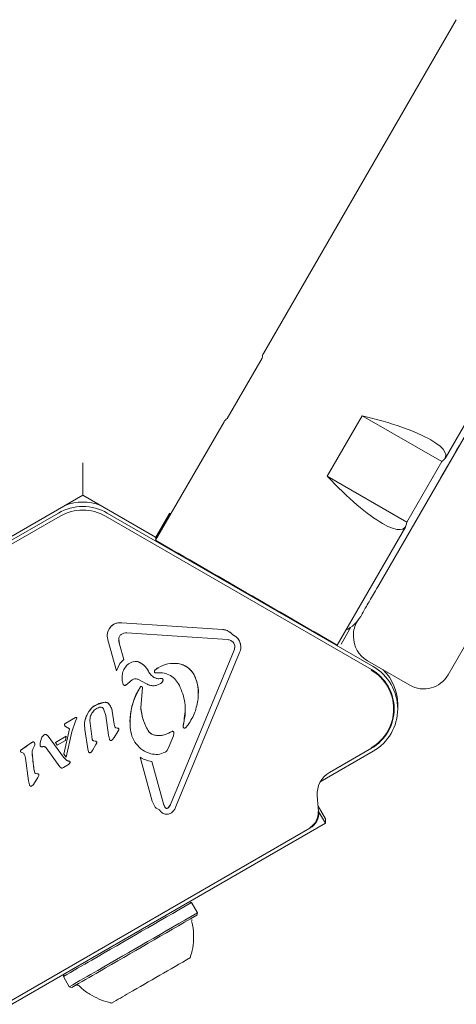
# Model space of a CAD drawing. Units: millimetres. Extents: x 5.3 to 15.6, y 5.9 to 16.4.
# Drawn here: x 10.1 to 10.2, y 8 to 8.1 of the extents above; entities that cross this region are included whole.
import ezdxf

# ---------------------------------------------------------------- set-up
doc = ezdxf.new("R2010")
doc.units = ezdxf.units.MM

msp = doc.modelspace()

# ---------------------------------------------------------------- linework, layer by layer
at = {"color": 7, "linetype": 'Continuous', "lineweight": 15}
for p, q in [((10.18665226877624, 8.094537953413182), (10.15906580822083, 8.046756815572593)), ((10.18504656850706, 8.031756812407604), (10.21263302906247, 8.079537950248195)), ((10.15890067014303, 8.046126327617676), (10.15390067019681, 8.037466076109398)), ((10.16820372839626, 8.029198481048084), (10.17320372834248, 8.03785873255636)), ((10.17320372834248, 8.03785873255636), (10.18458462829592, 8.031301169211314)), ((10.15343872998567, 8.037010432913107), (10.14365226923879, 8.020059790441989)), ((10.18847545713894, 8.036004182014755), (10.17541152525697, 8.013376794614379)), ((10.13323636598046, 8.026498754777132), (10.13323636595189, 8.031114479595088)), ((10.18458462829592, 8.031301169211314), (10.17958462834971, 8.022640917703036)), ((10.16820372839626, 8.029198481048084), (10.17958462834971, 8.022640917703036)), ((10.13323636598046, 8.026498754777132), (10.12088058748103, 8.019365144741354)), ((10.14364998190209, 8.020486452684914), (10.13323636598046, 8.026498754777132)), ((10.09170304516393, 8.001974271719673), (10.12973636602434, 8.023932813578966)), ((10.13673636602434, 8.023932813622439), (10.17476968715751, 8.001974272235564)), ((10.14562866983869, 8.02380598321445), (10.14362866986021, 8.020341882611142)), ((10.14562867087922, 8.0239136415615), (10.14362867090073, 8.020449540958191)), ((10.14562866983869, 8.02380598321445), (10.14576769820538, 8.023723819861123)), ((10.14576934441902, 8.023726671185981), (10.14562866983869, 8.02380598321445)), ((10.12998636602674, 8.023499801007247), (10.09195304516576, 8.001541259147626)), ((10.17451968718244, 8.001541259632127), (10.13648636607472, 8.023499801025835)), ((10.16963302952502, 8.005059787277), (10.1794194902719, 8.02201042974812)), ((10.1437676982269, 8.020259719257814), (10.14362866986021, 8.020341882611142)), ((10.14367481408894, 8.020421806737307), (10.14362867090073, 8.020449540958191)), ((10.14365226879315, 8.020059783017427), (10.14366954630642, 8.019995302485839)), ((10.19646583821432, 8.019835473934494), (10.18546583833265, 8.000782920616281)), ((10.17250248536589, 8.008477375672229), (10.17247545865631, 8.008430564051238)), ((10.17297545732054, 8.009158940315482), (10.17317545731839, 8.009505350375811)), ((10.13881414505481, 8.008246725903355), (10.13881414505482, 8.008246341407114)), ((10.13881414505481, 8.008246725903355), (10.15321337941961, 8.007280754798868)), ((10.13881414505482, 8.008246341407114), (10.15321337941961, 8.007280370302627)), ((10.1715844365109, 8.007613986530657), (10.17017343397059, 8.005170059129025)), ((10.13673266695967, 8.00640335889877), (10.13673266695968, 8.006402973438217)), ((10.13805333252363, 8.001345464576081), (10.13682792823966, 8.005815843278238)), ((10.13849081321906, 8.005175421453266), (10.1383737026154, 8.005899281806448)), ((10.15393231270114, 8.005825525661999), (10.13953305183599, 8.006791481466488)), ((10.15440532103141, 8.005709493300154), (10.15474761210661, 8.005452934087625)), ((10.15469580107885, 8.006507027973122), (10.15469580107885, 8.006506643476879)), ((10.17193956028405, 8.006430603324375), (10.17193955885705, 8.00628295759128)), ((10.13849081321902, 8.005175805949621), (10.13849081321905, 8.005175421453265)), ((10.13849081321902, 8.005175805949621), (10.139093236925, 8.002978029880445)), ((10.13849081321905, 8.005175421453265), (10.139093236925, 8.002977645384203)), ((10.14576897727246, 7.982250532449825), (10.15486717391866, 8.004322915557111)), ((10.14576897727098, 7.982250147949947), (10.15486717391885, 8.004322531061332)), ((10.15583129122113, 8.0047979722409), (10.15583129122113, 8.0047983590187)), ((10.16956854277873, 8.005042505694107), (10.16963302331798, 8.00505978317878)), ((10.13855099697469, 8.002433898551292), (10.139093236925, 8.002977645384203)), ((10.139093236925, 8.002977645384203), (10.139093236925, 8.002978029880445)), ((10.14108111682984, 8.00271121526002), (10.14108111682984, 8.002710830763773)), ((10.15565053784944, 8.003999650476528), (10.14655289611058, 7.981928333744036)), ((10.1800017367266, 7.999318819400133), (10.17393955887837, 8.002818818327668)), ((10.13855099697468, 8.002433898551292), (10.13805333252363, 8.00134546457608)), ((10.13954139953522, 8.00215844894706), (10.13954139953521, 8.002158833443303)), ((10.14262455534227, 8.001320558913857), (10.14262455534227, 8.001320174417614)), ((10.14349044838646, 8.00127465988463), (10.14349044838646, 8.001274273933689)), ((10.14399257999128, 8.001799452241128), (10.14355709268265, 8.001456727468078)), ((10.14355709268264, 8.001457111964317), (10.14355709268264, 8.001456727468078)), ((10.13884309727524, 8.000371018110918), (10.13884309727524, 8.000370534517455)), ((10.13965862292946, 7.999560491629383), (10.14027650970742, 8.000059564467369)), ((10.1412181174383, 8.000103085049231), (10.14236885971519, 7.9994927684134)), ((10.14399236396165, 8.000227306157203), (10.1444995889394, 8.000262869297124)), ((10.14399236396165, 8.000227690653446), (10.14399236396165, 8.000227306157203)), ((10.14449958893938, 8.000263253793369), (10.1444995889394, 8.00026286929713)), ((10.14471082332518, 8.000084651040908), (10.14471082332518, 8.000084266544711)), ((10.14471082332518, 8.000084651040908), (10.14471163386388, 8.000059965853461)), ((10.14471163386388, 8.000059578500352), (10.14471163386388, 8.000059965853461)), ((10.14914955236163, 8.000815530752373), (10.14914955236163, 8.00081514625613)), ((10.13965862292946, 7.999560491629381), (10.13940466796097, 7.99933652024455)), ((10.14149381330398, 7.999088920654889), (10.14149381330398, 7.999089305151129)), ((10.14177819972879, 7.998915098973165), (10.14152326536234, 7.996094283499104)), ((10.14177934027613, 7.998935550773623), (10.14177934027613, 7.998935936234178)), ((10.14705249615192, 7.999286585608727), (10.14693257357232, 7.999508935005021)), ((10.14976927623075, 7.9981914983394), (10.14976927623075, 7.998191884165784)), ((10.13519649613389, 7.996521474492507), (10.13641326828478, 7.996859871189773)), ((10.13652672686654, 7.99498263441757), (10.13620897944016, 7.99591997069483)), ((10.17826968719516, 7.995912096235383), (10.17826968719009, 7.99655036000026)), ((10.13079037373983, 7.993872741364037), (10.13217186888189, 7.9946703477318)), ((10.13079037373983, 7.993872356867795), (10.13217186888185, 7.994669963235534)), ((10.13166239835592, 7.992612795538678), (10.13221373926428, 7.994172669898939)), ((10.13217186888189, 7.9946703477318), (10.13217186888185, 7.994669963235529)), ((10.13236436625041, 7.99461439603113), (10.13221373926429, 7.994172669898935)), ((10.13227451117057, 7.994708905001585), (10.13227451117056, 7.994708520505342)), ((10.13236560279522, 7.994627001275449), (10.13236560279522, 7.994627250998282)), ((10.13236560279522, 7.994626865537727), (10.13236560279522, 7.994627001275449)), ((10.13373548660312, 7.994810214125452), (10.1341127214957, 7.995523527008852)), ((10.13425266856615, 7.994362775190571), (10.13425598840509, 7.994255081908723)), ((10.13425598840509, 7.994255081908723), (10.13425598840509, 7.994254697412464)), ((10.13425598840509, 7.994255081908723), (10.13457675986605, 7.991602401875577)), ((10.13425598840509, 7.994254697412464), (10.13457675986605, 7.99160201737934)), ((10.1369168021868, 7.992181839085574), (10.13652672686654, 7.994982634417572)), ((10.13745403002394, 7.995571090236786), (10.1377129973182, 7.993712014816859)), ((10.13745403002396, 7.995570705740546), (10.13771299731821, 7.993711630320615)), ((10.1475918757412, 7.993363550338225), (10.1477129371909, 7.994225351013173)), ((10.13053535760048, 7.989427608334687), (10.13131436670669, 7.993069783099648)), ((10.13053535760048, 7.989427223838443), (10.13131443922112, 7.993069737636914)), ((10.13062008392104, 7.993651033868026), (10.13062008392104, 7.993650648407471)), ((10.1306378376295, 7.993537718322472), (10.13062022067044, 7.993660681492843)), ((10.13066443739688, 7.993770677302681), (10.13079037373983, 7.993872356867793)), ((10.13076449731834, 7.993414522324671), (10.13066555119822, 7.993491895747605)), ((10.13131443922112, 7.993069737636914), (10.13076449731834, 7.993414522324673)), ((10.13347647683191, 7.99362792520753), (10.13347647683191, 7.993627539746974)), ((10.13393673182085, 7.990206959315463), (10.13354888711583, 7.992991502194344)), ((10.13782275246962, 7.9933538123723), (10.13771299731821, 7.993711630320615)), ((10.13830614848815, 7.99315672245143), (10.13798508532409, 7.993212968124816)), ((10.13824371691178, 7.992667574843419), (10.13837750583332, 7.99292561283536)), ((10.13830614848814, 7.993157106947674), (10.13830614848814, 7.99315672245143)), ((10.13838741133942, 7.992989699625311), (10.13838741133941, 7.992990085085866)), ((10.13998525049796, 7.994043453573882), (10.13998525049797, 7.994043067843065)), ((10.1475915360995, 7.993352738151476), (10.1475918757412, 7.993363934834467)), ((10.1475915360995, 7.993352738151476), (10.1475915360995, 7.993352352690919)), ((10.1483187740852, 7.993649156271432), (10.14791224525689, 7.993227325343574)), ((10.12713430839332, 7.991056101444024), (10.12732984379229, 7.991739416050161)), ((10.12813110169322, 7.9921504797548), (10.12828536031101, 7.991996850599314)), ((10.128285360311, 7.99199723509556), (10.13049445194495, 7.989017096653911)), ((10.128285360311, 7.99199723509556), (10.12828536031101, 7.991996850599311)), ((10.12828536031101, 7.991996850599311), (10.13049445194496, 7.989016712157659)), ((10.12931344558439, 7.991107918466445), (10.13086587875991, 7.992004215926074)), ((10.12931344558439, 7.9911075339702), (10.13086587875991, 7.992003831429827)), ((10.12956771804775, 7.990710514107939), (10.1307583534977, 7.991397927612083)), ((10.1307583534977, 7.991397927612083), (10.13086587875991, 7.992003831429827)), ((10.13166239835592, 7.99261279553868), (10.1308610500088, 7.989027587244084)), ((10.13086587875991, 7.992004215926074), (10.13086587875991, 7.992003831429827)), ((10.13457675986605, 7.99160201737934), (10.13457675986605, 7.991602401875577)), ((10.13703818369686, 7.991598251761853), (10.13691680218684, 7.99218183908558)), ((10.13750340941098, 7.991529628551921), (10.13770801252117, 7.991825819806578)), ((10.13770801252084, 7.991825819806761), (10.13824371691178, 7.992667574843423)), ((10.14552652055451, 7.992458377093787), (10.14598403538506, 7.992691468521468)), ((10.14556873829267, 7.990572789872538), (10.14618843799262, 7.992078822208967)), ((10.14627165342072, 7.992517165801977), (10.14627262740077, 7.992473781421316)), ((10.14627262740077, 7.992473395960761), (10.14627262740077, 7.992473781421316)), ((10.12439190612712, 7.990011573716921), (10.12456363373129, 7.99014450746099)), ((10.12555262706113, 7.990850721885749), (10.1245636337313, 7.990144507460982)), ((10.12456363373129, 7.990144507460982), (10.12456363373139, 7.990144891957285)), ((10.12555262706112, 7.990850721885765), (10.12601882079168, 7.991177676191096)), ((10.12601882079166, 7.991178060687335), (10.12601882079168, 7.9911776761911)), ((10.12607387299741, 7.990133170454125), (10.12633423192227, 7.990651477550846)), ((10.12621555171501, 7.991199268907429), (10.12621555171501, 7.991198884411185)), ((10.12633222393444, 7.991041264004688), (10.12633222393444, 7.991040879508452)), ((10.1263652773266, 7.990843208826839), (10.1263652773266, 7.990843595228507)), ((10.12712152190296, 7.990892713120242), (10.12712152190297, 7.990892327659687)), ((10.12997316523853, 7.987646645755106), (10.12797495074095, 7.990359339105674)), ((10.12931344558439, 7.9911075339702), (10.12931344558439, 7.991107918466445)), ((10.12931344558439, 7.9911075339702), (10.12956771804775, 7.990710514107939)), ((10.13403583718646, 7.989794684893814), (10.13393673182086, 7.990206959315466)), ((10.13465333229396, 7.990045162481094), (10.1344749553893, 7.989776261864328)), ((10.13465333229396, 7.990045162481094), (10.13510161366907, 7.990803447914018)), ((10.13478559460587, 7.991345279355897), (10.13478559460588, 7.991344894859653)), ((10.13478559460587, 7.991345279355897), (10.13500190607623, 7.991315825709297)), ((10.13478559460588, 7.991344894859653), (10.1350019060762, 7.991315441213061)), ((10.13500190607623, 7.991315825709297), (10.1350019060762, 7.991315441213054)), ((10.13521983274994, 7.991040204607621), (10.13510161366906, 7.990803447914025)), ((10.13515334253356, 7.991276592864089), (10.13515334253357, 7.991276208367847)), ((10.13523061727641, 7.99110837959088), (10.13523061727641, 7.991108765051436)), ((10.14556873829267, 7.990572789872541), (10.14529332047108, 7.989981018672278)), ((10.16850843749482, 7.986812337063692), (10.17451968722844, 7.990282932739174)), ((10.12433340181242, 7.989861800696671), (10.12433340181242, 7.989861415236116)), ((10.12440936968823, 7.989727135909066), (10.12473183176694, 7.989576950833255)), ((10.12547578269192, 7.985636541184922), (10.12502460881312, 7.98887579541061)), ((10.12625513551039, 7.98728708278549), (10.12598860180466, 7.98965743451755)), ((10.13049445194496, 7.989016712157659), (10.13049445194495, 7.989017096653911)), ((10.13086571426905, 7.988608807676711), (10.13049445194496, 7.989016712157659)), ((10.13053535760048, 7.989427223838443), (10.13053535760048, 7.989427608334687)), ((10.13053535760048, 7.989427223838443), (10.1308610500088, 7.989027587244084)), ((10.13102686666547, 7.988500637612487), (10.13086571426905, 7.988608807676713)), ((10.14143897896064, 7.988994109264591), (10.14143897896064, 7.988994493760833)), ((10.14316450142133, 7.982699072312778), (10.14143897896064, 7.988994109264593)), ((10.17476968723281, 7.989849920167448), (10.16719718800369, 7.985477936929057)), ((10.12638555206554, 7.986780670361708), (10.12625513551041, 7.987287082785492)), ((10.1300700841247, 7.987527773057073), (10.12997316523853, 7.987646645755109)), ((10.13014883416236, 7.987460664651795), (10.1300700841247, 7.987527773057073)), ((10.130481304445, 7.987554059763672), (10.13030052913133, 7.987456158740598)), ((10.13120042486578, 7.987969244015393), (10.13048130444499, 7.987554059763678)), ((10.13124096755259, 7.98845689659281), (10.13102686666547, 7.988500637612487)), ((10.13120042486578, 7.987969244015392), (10.13135218884089, 7.988099277920846)), ((10.13124096755258, 7.988457281089049), (10.13124096755259, 7.988456896592807)), ((10.13137658808717, 7.988408773228289), (10.13137658808717, 7.988408388732046)), ((10.13141009159495, 7.988267290805771), (10.13141009159495, 7.988267540539976)), ((10.13141009159495, 7.988267153983271), (10.13141009159495, 7.988267290805771)), ((10.14308527480755, 7.988414368017692), (10.14308527480755, 7.988413983521442)), ((10.14308527480755, 7.988414368017692), (10.14475737828271, 7.982314142022879)), ((10.14308527480755, 7.988413983521442), (10.14475737828272, 7.982313757526635)), ((10.12616486415922, 7.985115380836929), (10.1268026974168, 7.986122276943925)), ((10.12686374253758, 7.986621047560321), (10.12654453395512, 7.986664058488188)), ((10.12680269741681, 7.986122276943922), (10.12693645939623, 7.986380299380789)), ((10.12686374253758, 7.986621432056562), (10.12686374253758, 7.986621047560316)), ((10.12694594557554, 7.98644546943003), (10.12694594557554, 7.986445854890587)), ((10.12559713725978, 7.985052938307266), (10.12547578269192, 7.985636541184922)), ((10.16696752157292, 7.981238595012442), (10.16677175607668, 7.983476204084855)), ((10.14352837597856, 7.981928186788563), (10.14316450142133, 7.982699072312776)), ((10.14475737828272, 7.982313757526634), (10.14501716552602, 7.981793256923189)), ((10.14576897727095, 7.982250147949959), (10.14544754849127, 7.981766555791539)), ((10.16793530080862, 7.980193037083283), (10.16690248914482, 7.981981918805042)), ((10.16793530081369, 7.979554773318405), (10.16696828422732, 7.981229694658497)), ((10.16793530081369, 7.979554773318405), (10.16793530080862, 7.980193037083283)), ((10.11103743198907, 7.946704782677955), (10.16793530081369, 7.979554773318405)), ((10.11274569796001, 7.948266862333954), (10.16572703483762, 7.97885564283667)), ((10.1487695799619, 7.968210003740533), (10.14843900033843, 7.968298582157542)), ((10.149619584347, 7.966737758105445), (10.14876958433786, 7.968210000851288)), ((10.14952807832094, 7.966396246679645), (10.14961958466119, 7.966737752871135)), ((10.13054172865379, 7.957965590439661), (10.13045314815325, 7.957635003626779)), ((10.13045314846743, 7.957634998392463), (10.13130314847657, 7.95616275564662)), ((10.13130315285252, 7.956162752757372), (10.1316446590846, 7.95607124656858))]:
    msp.add_line(p, q, dxfattribs=at)
at = {"color": 7, "linetype": 'Continuous', "lineweight": 15, "flags": 128}
for points in [[(10.18347545711097, 8.027335471636354), (10.18396643626723, 8.028185906012185), (10.18445349501305, 8.029029617312155), (10.18493274424135, 8.029859868600283), (10.18540035720314, 8.030670030417221), (10.18585260006364, 8.031453633715682), (10.18628586171657, 8.032204421515049), (10.18669668261832, 8.03291639886262), (10.18708178241208, 8.033583880702611)], [(10.14562867087922, 8.0239136415615), (10.14579615376792, 8.023814865958819), (10.14581418924526, 8.023804344681636)], [(10.145816088776, 8.023807634764449), (10.14579615380811, 8.023819024619176), (10.14562867087922, 8.0239136415615)], [(10.17429349128768, 8.011441072495094), (10.17440460446587, 8.011633354160312), (10.1745268369632, 8.01184491392806), (10.17465883897924, 8.01207341556639), (10.17479915282981, 8.012316335756084), (10.17494622904401, 8.0125709919554), (10.1750984434749, 8.01283457202309), (10.17525411523477, 8.01310416527258), (10.17541152525697, 8.013376794614379)], [(10.17317545731839, 8.009505350375811), (10.17333286734059, 8.009777979717606), (10.17348853910046, 8.0100475729671), (10.17364075353135, 8.010311153034788), (10.17378782974556, 8.010565809234103), (10.17392814359612, 8.010808729423799), (10.17406014561216, 8.01103723106213), (10.17418237810949, 8.011248790829878), (10.17429349128768, 8.011441072495094)], [(10.1259847019821, 7.989741758982018), (10.12598499175491, 7.989718855129099), (10.12598860200277, 7.989657816886346)]]:
    msp.add_lwpolyline(points, dxfattribs=at)
at = {"color": 7, "linetype": 'Continuous', "lineweight": 15}
for centre, radius, start, end in [((10.13323636605692, 8.018508897380398), 0.00700000188460861, 68.70212293722233, 111.2978792325115), ((10.13323636606199, 8.017870633751508), 0.007000001751712963, 60.00000863384449, 119.9999920778084), ((10.13323636606683, 8.017870634048068), 0.006500001608837132, 60.0000081073486, 119.999992220342), ((14.30656239933099, 15.20042962092483), 8.299851303109739, 239.896444519253, 240.1035415211529), ((10.16864533109162, 8.011658940754279), 0.004999999535235726, 296.2005563900963, 329.9999911190257), ((10.17593955817773, 8.006430564637089), 0.003999997893867973, 149.9999922723151, 179.9994458451523), ((10.13858965364501, 8.006403358561656), 0.001856986685337989, 83.05652122648935, 179.9999895985902), ((10.14056087354968, 8.005882116724612), 0.00218724134092689, 179.5402759017946, 198.8397945891538), ((10.15397795590023, 8.00479835886788), 0.001853335320893385, 4.662587483323759e-06, 67.21177524889993), ((10.17593955742972, 8.006282919131266), 0.003999998572858772, 179.9994491006597, 240.0000121581835), ((10.15360843528292, 8.004841765368333), 0.001361480106249147, 337.5986310524341, 2.966287273532938e-07), ((10.14377352005725, 8.001274659882052), 0.0002830716707939304, 139.8685223703767, 179.9999994782964), ((10.14519315138146, 7.999826275472609), 0.002310046694046834, 121.313295081356, 135.0915885435593), ((10.14626090516533, 7.998077280679825), 0.004359211247095288, 81.67167947910113, 121.3558795168384), ((10.17126968987107, 7.995910882322055), 0.00641727134483021, 299.9999869750806, 60.00001371867546), ((10.17126968987992, 7.995912096172371), 0.00649999720946567, 299.9999872138262, 60.00001325441234), ((10.17126969006808, 7.995912096179769), 0.006999997011245962, 299.9999873266944, 60.00001338498327), ((10.17126969033926, 7.996550359786003), 0.006999996850827363, 1.753718656209367e-06, 45.0665952184525), ((10.14453456518446, 7.996129429194918), 0.004133972562618221, 90.48476740114644, 97.53648095919594), ((10.14452950751207, 8.000084423273128), 0.0001813159561722599, 0.07197455864533567, 99.4976958052096), ((10.14390571359303, 7.998191884096403), 0.005863562637721032, 6.779556385024488e-07, 26.58014734477958), ((10.18200173666991, 8.002782921750352), 0.00400000060825563, 240.0000059678658, 329.9999862728475), ((10.14917823213251, 7.994043453528181), 0.009192981634541297, 146.7097311967724, 179.9999997151646), ((10.14159538621783, 7.998935936188375), 0.0001839540582968478, 1.426599888153313e-05, 123.5156387466449), ((10.13635548040038, 7.994175732448333), 0.002616783191942862, 116.2893278666917, 148.9888601340435), ((10.136464222424, 7.99624970139148), 0.0006126768078577693, 45.3703164139138, 94.77059533941815), ((10.13552824693303, 7.995302298431653), 0.001944450963055434, 7.945744786687814, 45.3547851142263), ((10.13231405516106, 7.994447736693185), 0.0002641450595719685, 98.60986513030355, 122.5672135053432), ((10.13225393509204, 7.994578446272882), 0.0001320714007743203, 45.37649729080263, 81.03708702089753), ((10.13230210259131, 7.994627250996558), 6.350020391235595e-05, 1.555511637817875e-06, 45.37649768862438), ((10.13630610452006, 7.993627925218496), 0.002829627688148761, 155.2940900366027, 180.000000222035), ((10.14038364872363, 7.991751130529565), 0.007318360785545416, 148.9676018613503, 155.2882272361338), ((10.15311227035937, 7.993027860792229), 0.005530615020242025, 167.4911867868904, 176.5162112730148), ((10.13079127480477, 7.993656189845858), 0.000171123620941022, 137.8340270421312, 178.3671438966596), ((10.13105337210936, 7.993418172139332), 0.000525167899271808, 120.0522214309687, 137.7817991280405), ((10.13888987389285, 7.99387726177619), 0.001188421234036591, 187.9927308817425, 206.1124481540367), ((10.13807079985776, 7.993476116734079), 0.000276390955664222, 206.1749677539642, 251.9335004267265), ((10.13834346684304, 7.994314602461998), 0.001158096941232602, 251.973473827278, 268.1533890892525), ((10.13817513748923, 7.992990085075946), 0.0002122738501835579, 2.677568825866459e-06, 51.8895660471704), ((10.14372603988682, 7.993495986869045), 0.001345533878606448, 210.4159486980633, 254.653220323502), ((10.13000906529446, 7.990603487770436), 0.002910229300677141, 157.0172034389188, 171.0450858145331), ((10.12832473409314, 7.991317307399432), 0.001080882588425485, 127.5974696499906, 156.9908622986877), ((10.1278822718391, 7.991891908832994), 0.0003556656183419962, 73.22780301381245, 127.5974691183476), ((10.12787232615226, 7.991858909221723), 0.000390131413427236, 48.44769243930683, 73.22780482621215), ((10.12688715105681, 7.990747556888055), 0.00187528257626012, 41.78940548014727, 48.44487133396488), ((10.13487132227866, 7.991628276293207), 0.0002956966357755432, 185.0199872517929, 253.1469742829212), ((10.1441296265123, 7.994967899753338), 0.002871774240377227, 254.6604383572321, 299.105677145515), ((10.14891160023316, 7.986380037662751), 0.006957704292000298, 114.8829620829221, 119.1122706318481), ((10.14606927374721, 7.992508074322337), 0.0002025837783525456, 2.572162617656602, 114.8826562389735), ((10.12454021006491, 7.989870153627113), 0.0002051891775678115, 136.2833926809194, 174.3769911566301), ((10.12495005043954, 7.989468319644264), 0.0007791456648701129, 119.7323644545699, 135.7542955098318), ((10.11871543775345, 7.999380401591289), 0.0109314241705318, 302.3431920526923, 308.7160975529392), ((10.12810690514944, 7.987704885157819), 0.004052535569742264, 121.0144209356629, 129.0716206163164), ((10.12613560870567, 7.991017775112014), 0.000198320151562406, 66.22783263196182, 126.0779784588382), ((10.12607266053052, 7.990971678440011), 0.0002687290670237699, 15.00736464576495, 57.87761214901075), ((10.12575769257618, 7.990843595222846), 0.000607584750413969, 5.338608126905992e-07, 18.98589174460439), ((10.12817673828708, 7.99089271312843), 0.001055216384120428, 171.0714267437151, 180.0000004445964), ((10.13498611677079, 7.990942995628321), 0.0003731642687164403, 63.37628871472325, 87.57498026436934), ((10.13500973292023, 7.991108765042313), 0.0002208843561763986, 2.366534833233905e-06, 49.44652479958209), ((10.18810943662258, 7.995442822288741), 0.06238961757669975, 185.3203275653892, 187.5110004326735), ((10.13524355972101, 7.992966682834275), 0.006176832170679888, 219.7485375425119, 224.866491515509), ((10.14348931244708, 7.992186969838134), 0.003794175919718239, 237.2898304508961, 263.8870444622061), ((10.12841119991886, 7.987572719924881), 0.002174852363692652, 187.5366030263243, 201.3465858957864), ((10.13125942201101, 7.988295035891315), 0.0001632913691041175, 44.14926399693989, 96.48917628198663), ((10.1310956594683, 7.988267540536004), 0.0003144321266469868, 7.23765255780259e-07, 26.6902841593975), ((10.12655703077534, 7.986848159724215), 0.0001841412799841429, 201.3719266279764, 266.1086084284671), ((10.1263785040498, 7.984226220759444), 0.002443868561903743, 78.54761964929301, 86.10447716479374), ((10.12671733672974, 7.986445854883193), 0.0002286088457967851, 1.852942274476039e-06, 50.17681233791765), ((10.17025843626196, 7.9837812489131), 0.003499998723094429, 119.9999887641656, 184.9999973694145), ((10.14524407340781, 7.98196914197367), 0.000286858207763128, 217.7199462323768, 315.1798482698186), ((10.14438815295152, 7.982819705773632), 0.001493530742173636, 315.1798504244699, 337.5986306336937), ((10.16447703571282, 7.981019491934352), 0.002417273196382436, 299.9999881828316, 4.999999097785992), ((10.16447703572676, 7.981020705809754), 0.002499999090917309, 299.9999884990536, 4.999998275736589), ((6.81676831592439, 13.71821803812116), 6.645662105387944, 299.9494975425278, 300.0913341454027), ((6.815109510807538, 13.72109139249852), 6.650679903603012, 299.949534701465, 300.0912643117378), ((6.891398587865219, 13.58895592897602), 6.498352495637796, 299.9495718045737, 300.0911945455236), ((9.569953692767887, 8.935959142982556), 1.12750953926497, 299.8091693464712, 300.0479327682858), ((8.24626843276101, 11.24247921021033), 3.79360630068353, 299.9440081575793, 300.0967321184455), ((9.56968726849306, 8.936423920616846), 1.129745258099556, 299.8094627675935, 300.0477538044897), ((9.582214905595741, 8.915051023554817), 1.105221817866167, 299.8097554775407, 300.0475754093922), ((9.851530293388418, 8.453214424020851), 0.5753998561910878, 299.7848731562436, 300.0724483529342)]:
    msp.add_arc(centre, radius, start, end, dxfattribs=at)
for centre, major_axis, ratio, start_param, end_param in [((10.1695887387183, 8.034983067041072), (-0.01034126204984886, 0.01199527915898812), 0.2263495883858852, 0.078814764966423, 0.2304990372005895), ((10.1695887387183, 8.034983067041072), (0.01555775607962673, -0.002961129275201202), 0.2251694951529594, 6.053144957347648, 7.662528637198001), ((10.16889655977443, 8.03378417827964), (0.01555775607962495, -0.002961129275202978), 0.2251694951529795, 2.911552303758368, 3.063236575992569), ((10.16889655977443, 8.03378417827964), (-0.01034126204985064, 0.01199527915898635), 0.2263495883858029, 1.762708010939475, 3.372091690789871)]:
    msp.add_ellipse(centre, major_axis=major_axis, ratio=ratio, start_param=start_param, end_param=end_param, dxfattribs=at)
for points in [[(10.13682792823967, 8.005815843278238), (10.13678946458545, 8.00596725337449), (10.13671253727703, 8.00627007356699), (10.13674519887185, 8.006742584099277), (10.13688613879433, 8.007191077156966), (10.13713655736432, 8.007590452352561), (10.13747805636842, 8.00791539614637), (10.13788949371445, 8.008142837310618), (10.13834603281489, 8.008268952953177), (10.1386581076415, 8.008253878589134), (10.13881414505481, 8.008246341407112)], [(10.13837370261541, 8.005899281806446), (10.13837823079785, 8.005966915658897), (10.13838728716274, 8.006102183363804), (10.13846420889871, 8.00629212036548), (10.13858022249001, 8.00646104007768), (10.13868806252862, 8.006543197868762), (10.13874198254793, 8.006584276764304)], [(10.13874198254793, 8.006584276764304), (10.13886538382599, 8.006651046980307), (10.13911218638211, 8.006784587412316), (10.13939276335137, 8.006789183448431), (10.13953305183599, 8.006791481466486)], [(10.15393231270114, 8.005825525661997), (10.15401413345464, 8.005818359548348), (10.15417777496163, 8.00580402732105), (10.15432947234148, 8.00574100464045), (10.15440532103141, 8.005709493300152)], [(10.15469580107885, 8.006506643476879), (10.15480818440605, 8.006451485640401), (10.15503295106046, 8.00634116996744), (10.15531922140988, 8.006094086543898), (10.15555291482643, 8.005799132096705), (10.15572171544557, 8.005462049318695), (10.15581989864038, 8.005098073361573), (10.15584160464775, 8.00472238791324), (10.15579220948766, 8.004347473253237), (10.15569776172884, 8.004115591402098), (10.15565053784944, 8.003999650476528)], [(10.15474761210661, 8.005452934087625), (10.15480599026891, 8.00537523341535), (10.1549227465935, 8.005219832070795), (10.15495219588964, 8.005027700999305), (10.1549669205377, 8.00493163546356)], [(10.1549669205377, 8.004931635463564), (10.15496778199898, 8.004827254583398), (10.15496950492155, 8.00461849282307), (10.15490128425308, 8.004421184981911), (10.15486717391885, 8.004322531061334)], [(10.14355709268265, 8.001456727468078), (10.14353904213951, 8.001430532124756), (10.14350294105324, 8.00137814143811), (10.14348582376566, 8.00128288500623), (10.14349721422309, 8.001186775450346), (10.14353011781721, 8.001132319726672), (10.14354656961427, 8.001105091864838)], [(10.14399257999129, 8.001799452241121), (10.14445004073845, 8.00202469534406), (10.14536496223278, 8.002475181549933), (10.1463831983397, 8.002418484891011), (10.14689231639315, 8.002390136561552)], [(10.14027650970742, 8.000059564467374), (10.14034887951435, 8.000099761472304), (10.1404936191282, 8.000180155482166), (10.14074085728835, 8.000221012316445), (10.14099081009255, 8.000203135370025), (10.14114234832305, 8.000136435156161), (10.1412181174383, 8.000103085049231)], [(10.14354656961427, 8.00110509186484), (10.14355381059204, 8.00109683893237), (10.14356829254759, 8.00108033306743), (10.14359748987192, 8.00106442471874), (10.14362964299192, 8.00105595499098), (10.14365150409717, 8.001058019657913), (10.1436624346498, 8.00105905199138)], [(10.14366243464979, 8.001059051991389), (10.14398437853664, 8.001086381554941), (10.14462826631033, 8.001141040682048), (10.14556313948681, 8.000844379633833), (10.14638461463886, 8.000308493367534), (10.1467499205945, 7.999775454459193), (10.14693257357232, 7.999508935005021)], [(10.1446608014205, 7.9998707088502), (10.14461093132472, 7.999796130924968), (10.14451119113316, 7.999646975074503), (10.1443606623594, 7.999549319202548), (10.14428539797252, 7.999500491266569)], [(10.1444995889394, 8.000262869297128), (10.14451265505198, 8.000264219675564), (10.14453878727714, 8.000266920432441), (10.14457792563339, 8.000260154664494), (10.14461469722373, 8.000245736596517), (10.14464749145446, 8.00022357895743), (10.14467479268531, 8.000194924723223), (10.14469512326701, 8.000161061802007), (10.14470830150066, 8.000123592882888), (10.14470998271701, 8.000097375324097), (10.14471082332518, 8.000084266544702)], [(10.14471082332518, 8.00008426654471), (10.14471043880669, 8.000046810880058), (10.14470966976971, 7.999971899550753), (10.14467709087023, 7.99990443908372), (10.14466080142049, 7.999870708850204)], [(10.14914955236163, 8.000815146256128), (10.14937356408951, 8.000264853463758), (10.14982158754527, 7.999164267879015), (10.14974957156203, 7.997978170400401), (10.14971356357041, 7.997385121661092)], [(10.13940466796097, 7.999336520244555), (10.13939012321886, 7.999325647920566), (10.13936103373463, 7.999303903272589), (10.1393096437147, 7.999284502700789), (10.13925567611648, 7.999276159662336), (10.13920109442491, 7.999280128439688), (10.13914870641058, 7.999295952726855), (10.13910129722002, 7.999323053948332), (10.13906025153381, 7.99935955829619), (10.13904086864874, 7.999390271995033), (10.13903117720621, 7.999405628844452)], [(10.14001942118558, 7.99325117691395), (10.14001940898796, 7.994286199813533), (10.1400193845927, 7.996356245612703), (10.14100233706689, 7.998178028974159), (10.14149381330398, 7.999088920654889)], [(10.14149381330398, 7.999088920654884), (10.1415090911514, 7.999097322207104), (10.14153964684623, 7.999114125311545), (10.14159209703051, 7.999121805549946), (10.14164423320267, 7.999115504823137), (10.14169260824663, 7.999094614798764), (10.14173326058918, 7.999061089813515), (10.14176264430515, 7.999017564237759), (10.14177972875183, 7.998967383284), (10.14177870940314, 7.998932527076776), (10.14177819972879, 7.998915098973165)], [(10.14971356357041, 7.997385121661092), (10.14960032705071, 7.996717947927358), (10.14937385401133, 7.99538360045989), (10.1486704673939, 7.994227304334253), (10.14831877408519, 7.993649156271432)], [(10.1341127214957, 7.995523527008848), (10.13425751061569, 7.99572877392348), (10.13454708885567, 7.996139267752747), (10.13498002704115, 7.996394072245919), (10.13519649613389, 7.996521474492504)], [(10.13453994997085, 7.995322619727673), (10.1346845314198, 7.995505920258887), (10.13497369431769, 7.995872521321312), (10.1354028534147, 7.996056461663294), (10.1356174329632, 7.996148431834286)], [(10.1356174329632, 7.996148431834288), (10.13567363877188, 7.996160934314974), (10.13578605038924, 7.996185939276346), (10.13595724263677, 7.996148223205851), (10.13610934543255, 7.996061079511557), (10.13617576810429, 7.995967006967073), (10.13620897944016, 7.995919970694832)], [(10.13641326828478, 7.996859871189778), (10.13645738457331, 7.996860811990097), (10.13654561715037, 7.996862693590737), (10.13667447485975, 7.996829198378524), (10.13679485613189, 7.996772324952602), (10.13686137955327, 7.996714332190151), (10.13689464126397, 7.996685335808924)], [(10.13689464126397, 7.996685335808924), (10.13703376566918, 7.996522595971883), (10.1373120144796, 7.996197116297803), (10.13740669150915, 7.995779509259628), (10.13745403002392, 7.995570705740539)], [(10.13217186888185, 7.99466996323553), (10.13218796461005, 7.994679081653618), (10.13222015606643, 7.99469731848979), (10.13225639280252, 7.994704786500155), (10.13227451117056, 7.994708520505338)], [(10.13227451117056, 7.994708520505343), (10.13228797375671, 7.994705275407648), (10.13231489892899, 7.994698785212258), (10.13233610497435, 7.994680969741003), (10.13234670799703, 7.994672062005375)], [(10.13234670799703, 7.994672062005373), (10.13235017490136, 7.994668115137644), (10.13235710871003, 7.994660221402188), (10.13236336421589, 7.994645625798968), (10.13236635377179, 7.994630030109675), (10.13236502875754, 7.994619607390645), (10.13236436625041, 7.994614396031132)], [(10.13354888711581, 7.992991502194341), (10.13350452040994, 7.993302363705397), (10.13341578699818, 7.993924086727508), (10.13362892006814, 7.994514838326136), (10.13373548660313, 7.994810214125452)], [(10.1342559884051, 7.994254697412466), (10.13426002173695, 7.994444196266747), (10.13426808840065, 7.994823193975311), (10.13444932944745, 7.995156144476886), (10.13453994997085, 7.995322619727673)], [(10.13062022067044, 7.993660681492844), (10.13062267533418, 7.99368098980149), (10.13062758466167, 7.993721606418784), (10.13065215315181, 7.993754320341388), (10.13066443739688, 7.993770677302686)], [(10.13066555119821, 7.993491895747604), (10.13065960415534, 7.9934987295979), (10.1306477100696, 7.993512397298497), (10.13064112844286, 7.993529277981144), (10.1306378376295, 7.993537718322469)], [(10.13798508532409, 7.993212968124819), (10.13796791777591, 7.993219679147493), (10.13793358267954, 7.993233101192843), (10.13788862008644, 7.993265757309049), (10.1378499485776, 7.993305664335967), (10.13783181783895, 7.993337763026859), (10.13782275246963, 7.993353812372303)], [(10.13837750583332, 7.992925612835361), (10.13838218961538, 7.992946643009772), (10.13839155717952, 7.99298870335859), (10.13838072518007, 7.993053177778664), (10.13835332267694, 7.993112535897342), (10.13832187321774, 7.993141993600066), (10.13830614848815, 7.99315672245143)], [(10.14294317049833, 7.989486873567349), (10.14254875821613, 7.989646321894463), (10.14175993365174, 7.989965218548691), (10.14083767181559, 7.990869120206778), (10.14019009611521, 7.991986371547885), (10.1400763128288, 7.992829575125262), (10.14001942118559, 7.993251176913948)], [(10.14336993023944, 7.99219804800495), (10.14328768327729, 7.992225601401756), (10.14312318935301, 7.992280708195366), (10.1429031518377, 7.992421852471962), (10.14270965470393, 7.992597628089423), (10.14261367696702, 7.992742138550265), (10.14256568809856, 7.992814393780686)], [(10.14791224525689, 7.993227325343575), (10.14789819088601, 7.993214540046003), (10.14787008214427, 7.993188969450856), (10.14781571266689, 7.99316906597332), (10.14775855443508, 7.993165499675705), (10.14770283445525, 7.993179669699191), (10.1476539728556, 7.993209969028774), (10.14761688728354, 7.993253608932176), (10.14759350259171, 7.993306574423315), (10.14759241802471, 7.993344558366585), (10.14759187574121, 7.993363550338223)], [(10.12732984379229, 7.991739416050163), (10.12737175998689, 7.991822548471267), (10.12745559237611, 7.991988813313474), (10.12759538187696, 7.992111820508742), (10.12766527662738, 7.992173324106377)], [(10.12766527662738, 7.992173324106372), (10.12768874672079, 7.992188969008909), (10.12773568690761, 7.992220258813984), (10.12781746144705, 7.99224421038367), (10.12790240881725, 7.992250896010064), (10.12795740648423, 7.992238338536106), (10.12798490531772, 7.992232059799124)], [(10.12798490531772, 7.992232059799131), (10.12801148519731, 7.99222243041674), (10.12806464495647, 7.99220317165196), (10.12810894944763, 7.99216804372052), (10.12813110169322, 7.9921504797548)], [(10.13478559460587, 7.99134489485965), (10.1347582629372, 7.99135581083839), (10.13470359959984, 7.991377642795869), (10.13463879191534, 7.991439030810575), (10.13459199793643, 7.991515049536346), (10.13458183922284, 7.991573028098342), (10.13457675986605, 7.991602017379338)], [(10.13723825254944, 7.99139005480921), (10.13721350235105, 7.991397195281653), (10.13716400195426, 7.991411476226541), (10.13710275272599, 7.991460072493134), (10.13705663280821, 7.991523207406726), (10.13704433340064, 7.991573236976812), (10.13703818369686, 7.991598251761853)], [(10.13750340941098, 7.991529628551924), (10.13748570748971, 7.99151110492161), (10.13745030364717, 7.991474057660981), (10.13738514959993, 7.991432639730196), (10.13731412448196, 7.991402375428591), (10.13726354319361, 7.991394161682337), (10.13723825254944, 7.99139005480921)], [(10.14552652055451, 7.992458377093786), (10.14535922392708, 7.992377083992158), (10.14502463067223, 7.992214497788905), (10.14447566719036, 7.992100882322403), (10.1439154367472, 7.992080603352941), (10.14355176574202, 7.992158899787616), (10.14336993023944, 7.992198048004955)], [(10.14598403538506, 7.992691468521468), (10.14599954002488, 7.992697363153978), (10.14603054930453, 7.992709152418992), (10.1460807397231, 7.992711859995927), (10.14612988407915, 7.992703159586578), (10.14617548905499, 7.992682570569198), (10.14621478517898, 7.992651594194661), (10.14624516342702, 7.992611995886389), (10.14626590076352, 7.99256620974515), (10.14626973586832, 7.992533257452288), (10.14627165342072, 7.992516781305857)], [(10.14627165342071, 7.992516781305856), (10.14627057897807, 7.992441357019879), (10.14626843009279, 7.992290508447927), (10.14621510202601, 7.992149384288624), (10.14618843799261, 7.99207882220897)], [(10.12433600823051, 7.989889874090836), (10.12434022038845, 7.989912501753079), (10.12434864470435, 7.989957757077569), (10.12437748565286, 7.989993634837139), (10.12439190612712, 7.990011573716924)], [(10.12598860180467, 7.98965743451755), (10.12598664661763, 7.989739621630722), (10.12598273624354, 7.989903995857067), (10.12604349407946, 7.990056778921772), (10.12607387299741, 7.990133170454122)], [(10.12601882079168, 7.991177676191098), (10.12603354928566, 7.991186796606186), (10.12606300627363, 7.991205037436366), (10.12611413942289, 7.991216543182758), (10.12616654994953, 7.991216199774395), (10.12619921779318, 7.991204656198919), (10.12621555171501, 7.991198884411182)], [(10.12621555171501, 7.991198884411185), (10.12622926889701, 7.991189208746487), (10.12625670326101, 7.991169857417094), (10.12628993682386, 7.991131732675899), (10.12631659290713, 7.991088751068403), (10.126327013592, 7.991056836695101), (10.12633222393444, 7.991040879508452)], [(10.12633222393444, 7.991040879508452), (10.12634857925929, 7.990976061794177), (10.12638128990899, 7.990846426365628), (10.12634991791785, 7.990716460489108), (10.12633423192227, 7.990651477550847)], [(10.12715989120592, 7.990610364749553), (10.12714370531754, 7.990683969937448), (10.12711133354077, 7.990831180313235), (10.12712665010914, 7.990981127733761), (10.12713430839332, 7.991056101444024)], [(10.12726771754574, 7.990510513181841), (10.12725525398241, 7.990514009740209), (10.12723032685573, 7.990521002856946), (10.1271985580015, 7.990543974930074), (10.12717321733959, 7.990573888587166), (10.12716433325047, 7.990598206028758), (10.12715989120591, 7.990610364749555)], [(10.12751247612082, 7.990515023774367), (10.12747180309737, 7.990507756516567), (10.12739045705047, 7.990493222000965), (10.12730863071399, 7.990504749454884), (10.12726771754575, 7.990510513181843)], [(10.12751247612082, 7.990515023774368), (10.12755590438878, 7.990522121111798), (10.12764276092471, 7.990536315786661), (10.12772829552078, 7.990515594315474), (10.12777106281882, 7.990505233579881)], [(10.12777106281882, 7.990505233579877), (10.12781083337918, 7.990489008307959), (10.12789037449991, 7.990456557764122), (10.1279467586606, 7.990391745325157), (10.12797495074095, 7.990359339105674)], [(10.1350019060762, 7.991315441213052), (10.13502818496888, 7.991312914746404), (10.13508074275426, 7.99130786181311), (10.13512914260713, 7.991286759516266), (10.13515334253357, 7.991276208367845)], [(10.13515334253356, 7.991276208367847), (10.13516861327879, 7.991260712101315), (10.13519915476924, 7.991229719568254), (10.13522506260822, 7.991169046176605), (10.13523463857301, 7.991103771548064), (10.1352247680243, 7.991061393587766), (10.13521983274995, 7.991040204607619)], [(10.14529332047108, 7.989981018672278), (10.14525415156829, 7.989922489935253), (10.14517581376271, 7.9898054324612), (10.14505396138298, 7.98973478356367), (10.14499303519312, 7.989699459114904)], [(10.12440936968823, 7.989727135909064), (10.12439650861045, 7.989736486694747), (10.12437078645491, 7.989755188266115), (10.12434529795087, 7.989796157294564), (10.12433147800752, 7.989842386441481), (10.12433449815618, 7.989874044874383), (10.12433600823051, 7.989889874090834)], [(10.12473183176694, 7.989576950833253), (10.12481313078871, 7.98947366359705), (10.12497572883225, 7.989267089124638), (10.12500831548616, 7.989006226648618), (10.12502460881312, 7.988875795410609)], [(10.13422518933754, 7.989645142934611), (10.13420376846825, 7.989647951039471), (10.13416092672966, 7.989653567249193), (10.13410432004497, 7.989686747710674), (10.13405892461356, 7.989734124011798), (10.13404353299549, 7.989774497933142), (10.13403583718645, 7.989794684893813)], [(10.1344749553893, 7.989776261864328), (10.13443893581562, 7.989743725945471), (10.13436689666826, 7.989678654107757), (10.13427242511445, 7.989656313325661), (10.13422518933754, 7.989645142934609)], [(10.14308527480755, 7.988413983521446), (10.1427939849637, 7.988462691476332), (10.14221140527602, 7.988560107386103), (10.1416964543991, 7.988849441971762), (10.14143897896064, 7.988994109264588)], [(10.14499303519313, 7.989699459114902), (10.14466062063633, 7.989575031848934), (10.14399579152274, 7.989326177316998), (10.14329404417314, 7.989433308150564), (10.14294317049834, 7.98948687356735)], [(10.13022156325752, 7.987439035070869), (10.13020866653471, 7.987440033382483), (10.1301828730891, 7.987442030005712), (10.13016018047127, 7.9874544531031), (10.13014883416236, 7.987460664651795)], [(10.13030052913133, 7.987456158740605), (10.13028783626413, 7.987451146097594), (10.13026245052972, 7.987441120811568), (10.13023519234825, 7.987439730317769), (10.13022156325752, 7.987439035070869)], [(10.13137658808717, 7.988408388732045), (10.13136733836038, 7.988416743005927), (10.13134883890679, 7.988433451553689), (10.13131483374437, 7.988449574087941), (10.13127831723365, 7.988458675281882), (10.13125341744627, 7.988457489489164), (10.13124096755259, 7.988456896592807)], [(10.13135218884089, 7.988099277920846), (10.13136717031863, 7.988121171560342), (10.13139713327413, 7.988164958839341), (10.13140518426514, 7.988217402004341), (10.13140920976065, 7.988243623586838)], [(10.13140920976065, 7.988243623586838), (10.13140937547738, 7.988272193708788), (10.13140970691083, 7.988329333952684), (10.13138762769506, 7.988382037138924), (10.13137658808717, 7.988408388732044)], [(10.12654453395512, 7.986664058488182), (10.12652731952138, 7.98666664972364), (10.12649289065389, 7.986671832194558), (10.12644683901426, 7.986697546163348), (10.12640847947042, 7.986733747084843), (10.12639319453383, 7.986765029269419), (10.12638555206554, 7.986780670361707)], [(10.12693645939624, 7.986380299380788), (10.12694099683685, 7.986402119179009), (10.12695007171808, 7.986445758775448), (10.12693892409374, 7.986512399807016), (10.12691131618897, 7.986574069091013), (10.12687960042138, 7.986605388070549), (10.12686374253758, 7.986621047560314)], [(10.12568281123283, 7.984899752680513), (10.12566394755901, 7.984922719491482), (10.12562622021136, 7.984968653113428), (10.12560683157697, 7.985024843242651), (10.12559713725977, 7.985052938307263)], [(10.1257971791703, 7.984844725799635), (10.12578642102235, 7.984846110535059), (10.12576490472646, 7.984848880005916), (10.12573440598507, 7.98486062261243), (10.12570619791312, 7.984877126146363), (10.12569060679293, 7.984892210502465), (10.12568281123283, 7.984899752680513)], [(10.12594906289255, 7.984892375002199), (10.12593804811023, 7.984884376991945), (10.12591601854559, 7.984868380971437), (10.12587801696304, 7.984852944434026), (10.12583800774824, 7.984843907300195), (10.12581078869628, 7.984844452966488), (10.1257971791703, 7.984844725799635)], [(10.12616486415922, 7.985115380836929), (10.12613520992369, 7.985072104499399), (10.12607590145263, 7.984985551824344), (10.12599134241258, 7.984923433942914), (10.12594906289255, 7.9848923750022)], [(10.14419216927268, 7.98148307565196), (10.14406096514924, 7.981526582017132), (10.14379855690236, 7.981613594747474), (10.1436184362865, 7.981823322774867), (10.14352837597856, 7.981928186788566)], [(10.14544754849127, 7.981766555791539), (10.14543232908284, 7.981753017599885), (10.145401890266, 7.981725941216579), (10.14534666946694, 7.981698703808517), (10.14528748203663, 7.981682972617871), (10.14522617732702, 7.981680299038718), (10.14516567320131, 7.981690529686832), (10.14510888410612, 7.981713456107603), (10.14505745345139, 7.981747310214598), (10.14503059483448, 7.981777941353663), (10.14501716552602, 7.981793256923192)], [(10.14655289611058, 7.981928333744031), (10.1464845368803, 7.981774202974271), (10.14634781841973, 7.981465941434745), (10.14610806373126, 7.981228802600923), (10.14598818638703, 7.981110233184011)], [(10.14517439525918, 7.98084153036153), (10.14507340236603, 7.980857235931235), (10.14487141657973, 7.980888647070648), (10.14459604991177, 7.981028747612083), (10.14435708714582, 7.981224583637781), (10.14424714189706, 7.981396911647233), (10.14419216927268, 7.98148307565196)], [(10.14598818638703, 7.981110233184009), (10.14592945650723, 7.981066441603851), (10.14581199674762, 7.980978858443534), (10.14560870260372, 7.980892862731638), (10.14539417178697, 7.980840898293337), (10.14524765410178, 7.980841319672129), (10.14517439525918, 7.980841530361525)]]:
    msp.add_open_spline(points, degree=3, dxfattribs=at)
for points, knots in [([(10.15321337941961, 8.007280754798867), (10.15337558901493, 8.007257490195867), (10.15377350880039, 8.007200419306715), (10.15429941609815, 8.00693010482), (10.15457905681502, 8.006631633589976), (10.15469580107885, 8.00650702797312)], [0, 0, 0, 0, 0.286160638098826, 0.7019867073371437, 1, 1, 1, 1]), ([(10.15321337941961, 8.007280370302624), (10.15335231020869, 8.007262828430841), (10.15363172634789, 8.00722754840313), (10.15403009051138, 8.007063610029649), (10.15440089827685, 8.006832088230537), (10.15459779360363, 8.006614801210254), (10.15469580107885, 8.006506643476877)], [0, 0, 0, 0, 0.2436355301212566, 0.4899972112336231, 0.7461387910877127, 1, 1, 1, 1]), ([(10.13954139953522, 8.002158448947059), (10.13964572606113, 8.002252398933008), (10.13985473517554, 8.002440619552731), (10.14024042573694, 8.002622107269557), (10.14065483964124, 8.002729383113488), (10.14093919205298, 8.00271700758525), (10.14108111682984, 8.002710830763773)], [0, 0, 0, 0, 0.2481076171922654, 0.4970620164986023, 0.7489757141707704, 1, 1, 1, 1]), ([(10.14108111682984, 8.002711215260017), (10.14126361988026, 8.002624163583876), (10.14175472881115, 8.002389910756307), (10.14228438202223, 8.001891178807957), (10.1425419070011, 8.001459196440386), (10.14262455534227, 8.001320558913857)], [0, 0, 0, 0, 0.2865224600020088, 0.7710212990034035, 1, 1, 1, 1]), ([(10.14108111682984, 8.002710830763773), (10.14139921723094, 8.002547305293342), (10.14203624601636, 8.002219828712178), (10.14242828238284, 8.00162031892168), (10.14262455534227, 8.001320174417614)], [0, 0, 0, 0, 0.4993501210150784, 1, 1, 1, 1]), ([(10.1390311772062, 7.99940562884445), (10.13895652039843, 7.999646095944891), (10.13880848738592, 8.000122905365874), (10.13886137765805, 8.00087278305694), (10.13908608632654, 8.001582048562398), (10.13938980065034, 8.001966533461424), (10.13954139953522, 8.002158448947057)], [0, 0, 0, 0, 0.2544654950490241, 0.5045660929595823, 0.7527043607983147, 1, 1, 1, 1]), ([(10.14262455534227, 8.001320558913857), (10.14272520348979, 8.001139812192285), (10.14292630736103, 8.000778664309133), (10.14341953777291, 8.00039272189055), (10.14380504657966, 8.00028165679516), (10.14399236396165, 8.000227690653444)], [0, 0, 0, 0, 0.3399724468117828, 0.6792949184788992, 1, 1, 1, 1]), ([(10.14262455534227, 8.001320174417614), (10.14269520205886, 8.001183798182117), (10.14283610267811, 8.000911803998083), (10.1431665435877, 8.000589605291673), (10.14355280616151, 8.00034179472725), (10.1438461288146, 8.00026539501121), (10.14399236396165, 8.000227306157203)], [0, 0, 0, 0, 0.2519933497560441, 0.5025855516471242, 0.752015487939021, 1, 1, 1, 1]), ([(10.14689231639315, 8.002390521057803), (10.14713725222794, 8.002331082600461), (10.14773665354956, 8.002185626179536), (10.14856021477417, 8.001657193648265), (10.14895985289823, 8.00108645017634), (10.14914955236163, 8.000815530752375)], [0, 0, 0, 0, 0.2663230510236726, 0.6517396235443274, 0.9999999999999999, 0.9999999999999999, 0.9999999999999999, 0.9999999999999999]), ([(10.14689231639315, 8.002390136561557), (10.14712070939753, 8.00233702920046), (10.1475793866692, 8.002230374710058), (10.14820119427106, 8.001880690344292), (10.14875315097902, 8.001417580558606), (10.14901690437404, 8.001016739139972), (10.14914955236163, 8.000815146256127)], [0, 0, 0, 0, 0.2466694809124006, 0.4953815674845762, 0.7462151356520766, 1, 1, 1, 1]), ([(10.14428539797252, 7.99950049126657), (10.14413729459563, 7.999424852940311), (10.14384031529294, 7.99927318173699), (10.14333775282877, 7.999210322271261), (10.14282789727428, 7.999263694469618), (10.14252283916903, 7.999415927902084), (10.14236885971519, 7.999492768413397)], [0, 0, 0, 0, 0.2466589008694662, 0.4946044439920271, 0.7448993147538336, 1, 1, 1, 1]), ([(10.14771293719091, 7.994225351013171), (10.1478242112181, 7.995094823996215), (10.14804749333767, 7.996839505800701), (10.14738488801045, 7.998469106507285), (10.14705249615192, 7.999286585608727)], [0, 0, 0, 0, 0.4983561935525652, 0.9999999999999999, 0.9999999999999999, 0.9999999999999999, 0.9999999999999999]), ([(10.13519649613388, 7.996521858988754), (10.13530827265621, 7.996572768143784), (10.13553183637838, 7.996674591316964), (10.13593820378459, 7.996799199980963), (10.13623672831969, 7.996837566615306), (10.13641326828477, 7.99686025568602)], [0, 0, 0, 0, 0.2900681501290988, 0.5801640091678767, 1, 1, 1, 1]), ([(10.14152326536234, 7.996094667995346), (10.14156195969598, 7.99578604285915), (10.14163934944913, 7.995168783925871), (10.14193960186472, 7.994046979405664), (10.14232328393577, 7.993291854224072), (10.14256568809856, 7.992814778276935)], [0, 0, 0, 0, 0.2691157730223321, 0.5382390981884027, 1, 1, 1, 1]), ([(10.14152326536234, 7.996094283499104), (10.14160593374628, 7.995521092208143), (10.14177192071014, 7.994370201413272), (10.14230040891307, 7.993334348855156), (10.14256568809857, 7.992814393780689)], [0, 0, 0, 0, 0.4980414245335538, 1, 1, 1, 1]), ([(10.14771293719091, 7.994225735509415), (10.1478251206473, 7.994695295604074), (10.14795336701723, 7.995232089348319), (10.14786833698507, 7.995766878497999), (10.14785768693662, 7.99583386107125)], [0, 0, 0, 0, 0.8747495657106694, 1, 1, 1, 1]), ([(10.13086571426904, 7.988609192172954), (10.13088944241482, 7.988587633047738), (10.13093783024729, 7.988543668409742), (10.13099680937944, 7.988515418825195), (10.13102686666547, 7.988501022108731)], [0, 0, 0, 0, 0.4903742233986021, 1, 1, 1, 1]), ([(10.13102686666547, 7.988501022108734), (10.131060842012, 7.988488797977804), (10.13113007918951, 7.988463886846365), (10.13120354971702, 7.988459510115921), (10.13124096755258, 7.988457281089048)], [0, 0, 0, 0, 0.4907095833730156, 0.9999999999999999, 0.9999999999999999, 0.9999999999999999, 0.9999999999999999]), ([(10.14475737828272, 7.982314142022879), (10.14477719483808, 7.982251329628504), (10.14481630401704, 7.982127365542513), (10.14490401063984, 7.981951941923129), (10.14497923187943, 7.98184670952426), (10.14501716552601, 7.981793641419433)], [0, 0, 0, 0, 0.3373830594237378, 0.6658460166292653, 1, 1, 1, 1]), ([(10.14857330068526, 7.960258419246033), (10.14868958741451, 7.960625370238998), (10.14896391697185, 7.961491036545981), (10.1491118609829, 7.962935319091646), (10.14908659525044, 7.964340866361749), (10.14887945884879, 7.965191248567427), (10.14879990479902, 7.965517851461863)], [0, 0, 0, 0, 0.2158467844871655, 0.5091995726510288, 0.8115002417821181, 1, 1, 1, 1]), ([(10.14882341764337, 7.965567853556655), (10.14881306662377, 7.965617433764476), (10.14879812578315, 7.965688998693501), (10.14881414060673, 7.965759446261115), (10.14881906035494, 7.965781087729285)], [0, 0, 0, 0, 0.6928003492225009, 1, 1, 1, 1]), ([(10.13213029216531, 7.956351241190037), (10.13213043829537, 7.95635131157327), (10.13213066533766, 7.956351420927701), (10.13214012084483, 7.956356545725746), (10.13215905544027, 7.956365658872286), (10.13218985670225, 7.956378995506455), (10.13225064120294, 7.956399234149786), (10.13235176448345, 7.956415210208136), (10.13249652241094, 7.956402132772985), (10.13264257874335, 7.956343280405501), (10.13270976767112, 7.956265848151249), (10.13273483074958, 7.956236964066809)], [0, 0, 0, 0, 0.1607925004010934, 0.2498233198040298, 0.2859423361929887, 0.3197353195136517, 0.3938425685334558, 0.498108174818113, 0.6613020511761152, 0.8736575572056157, 1, 1, 1, 1]), ([(10.13275747111935, 7.956260633385807), (10.1328358141106, 7.956177064582984), (10.1332708212596, 7.955713040602225), (10.13421570008557, 7.955069935693714), (10.13552380826554, 7.954379367315643), (10.13661524804182, 7.953977351041411), (10.13726577711232, 7.95386242576686), (10.13745643005373, 7.953828744194996)], [0, 0, 0, 0, 0.06398111155203312, 0.3552614022607958, 0.6310139224819205, 0.8918598964879639, 0.9999999999999999, 0.9999999999999999, 0.9999999999999999, 0.9999999999999999])]:
    msp.add_open_spline(points, degree=3, knots=knots, dxfattribs=at)

doc.saveas('drawing.dxf')
